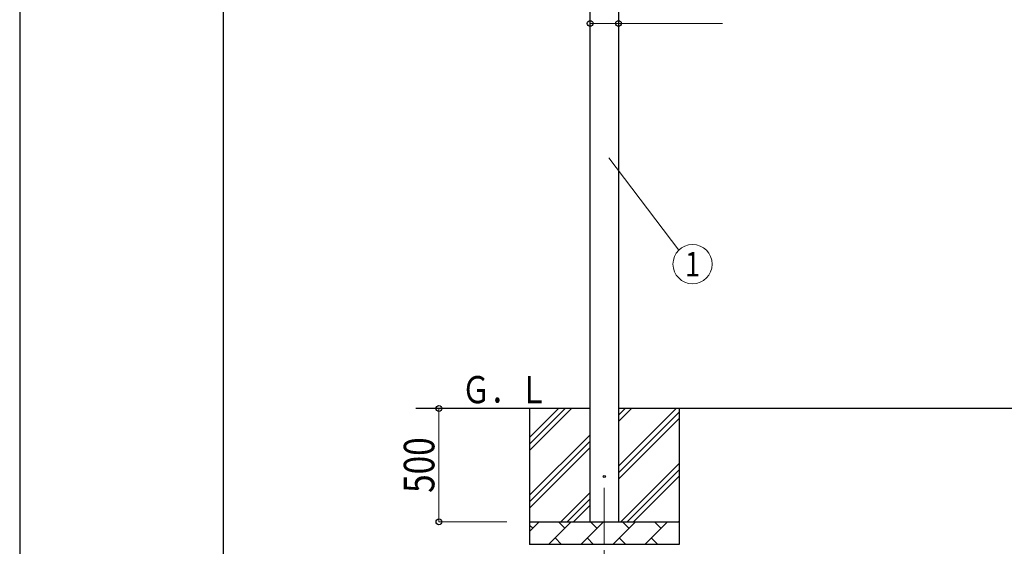
# Model space of a CAD drawing. Units: millimetres. Extents: x 0 to 25230, y 0 to 17820.
# Drawn here: x 0 to 4345, y 2341 to 4666 of the extents above; entities that cross this region are included whole.
import ezdxf
from ezdxf.enums import TextEntityAlignment as Align

# ---------------------------------------------------------------- set-up
doc = ezdxf.new("R2010")
doc.units = ezdxf.units.MM
doc.linetypes.add('YCENTER_1', pattern=[13, 10, -1, 1, -1])
for name, color, linetype, lineweight in [('YKK_12', 2, 'Continuous', 13), ('YKK_13', 4, 'Continuous', 30), ('YKK_A1', 4, 'Continuous', 30), ('YKK_D', 6, 'Continuous', 13), ('YKK_ZWAK', 7, 'Continuous', 30)]:
    doc.layers.add(name, color=color, linetype=linetype, lineweight=lineweight)
doc.styles.add('text-b', font='extslim2.shx', dxfattribs={"width": 0.8, "bigfont": 'extfont2.shx'})

msp = doc.modelspace()

# ---------------------------------------------------------------- linework, layer by layer
at = {"layer": 'YKK_12', "linetype": 'YCENTER_1', "ltscale": 25}
msp.add_line((2580, 2599.5), (2580, 2099.5), dxfattribs=at)
at = {"layer": 'YKK_13'}
msp.add_circle((2580, 2649.5), 4.5, dxfattribs=at)
at = {"layer": 'YKK_A1'}
for p, q in [((2517.5, 2449.5), (2517.5, 5304.5)), ((2642.5, 5304.5), (2642.5, 2449.5)), ((2517.5, 2949.5), (1747.5, 2949.5)), ((2250, 2949.5), (2250, 2349.5)), ((2250, 2764.4), (2435, 2949.5)), ((2250, 2792.7), (2406.7, 2949.5)), ((2250, 2821), (2378.4, 2949.5)), ((7790.5, 2949.5), (2642.5, 2949.5)), ((2642.5, 2694.4), (2897.5, 2949.5)), ((2642.5, 2892.3), (2699.6, 2949.5)), ((2642.5, 2920.6), (2671.3, 2949.5)), ((2642.5, 2666.1), (2910, 2933.6)), ((2910, 2949.5), (2910, 2349.5)), ((2642.5, 2637.8), (2910, 2905.3)), ((2250, 2566.4), (2517.5, 2833.9)), ((2250, 2538.1), (2517.5, 2805.6)), ((2250, 2509.8), (2517.5, 2777.3)), ((2652.1, 2449.5), (2910, 2707.3)), ((2680.4, 2449.5), (2910, 2679)), ((2708.7, 2449.5), (2910, 2650.7)), ((2387.5, 2449.5), (2517.5, 2579.4)), ((2415.8, 2449.5), (2517.5, 2551.1)), ((2444.1, 2449.5), (2517.5, 2522.8)), ((2250, 2449.5), (2910, 2449.5)), ((2250, 2406.6), (2292.8, 2449.5)), ((2264.3, 2420.9), (2250, 2435.2)), ((2334.3, 2349.5), (2434.3, 2449.5)), ((2405.7, 2420.9), (2377.2, 2449.5)), ((2475.7, 2349.5), (2575.7, 2449.5)), ((2547.1, 2420.9), (2518.6, 2449.5)), ((2617.1, 2349.5), (2717.1, 2449.5)), ((2688.6, 2420.9), (2660, 2449.5)), ((2758.5, 2349.5), (2858.5, 2449.5)), ((2830, 2420.9), (2801.4, 2449.5)), ((2906.7, 2449.5), (2910, 2452.7)), ((2910, 2349.5), (2250, 2349.5)), ((2362.8, 2378), (2391.4, 2349.5)), ((2504.2, 2378), (2532.8, 2349.5)), ((2645.7, 2378), (2674.2, 2349.5)), ((2787.1, 2378), (2815.6, 2349.5))]:
    msp.add_line(p, q, dxfattribs=at)
at = {"layer": 'YKK_D'}
for p, q in [((2517.5, 4649.5), (2642.5, 4649.5)), ((2642.5, 4649.5), (3101.5, 4649.5)), ((2600.4, 4056.8), (2908.4, 3648.1)), ((2150, 2949.5), (1849, 2949.5)), ((1850, 2449.5), (1850, 2949.5)), ((2150, 2449.5), (1849, 2449.5))]:
    msp.add_line(p, q, dxfattribs=at)
at = {"layer": 'YKK_D', "linetype": 'ByBlock', "lineweight": -2}
for centre in [(2517.5, 4649.5), (2642.5, 4649.5), (1850, 2949.5), (1850, 2449.5)]:
    msp.add_circle(centre, 12.8, dxfattribs=at)
at = {"layer": 'YKK_D'}
msp.add_circle((2969.2, 3586.8), 86.4, dxfattribs=at)
at = {"layer": 'YKK_ZWAK'}
for p, q in [((0, 17820), (0, 0)), ((900.1, 1335), (900.1, 17235))]:
    msp.add_line(p, q, dxfattribs=at)

# ---------------------------------------------------------------- texts
at = {"layer": 'YKK_A1', "style": 'text-b', "width": 0.777066}
msp.add_text('Ｇ．Ｌ', height=120, dxfattribs=at).set_placement((1950.3, 2972.9))
at = {"layer": 'YKK_D', "style": 'text-b', "width": 0.8}
msp.add_text('1', height=108, dxfattribs=at).set_placement((2969.2, 3586.8), align=Align.MIDDLE_CENTER)
msp.add_text('500', height=135, rotation=90, dxfattribs=at).set_placement((1830, 2577.1))

doc.saveas('drawing.dxf')
